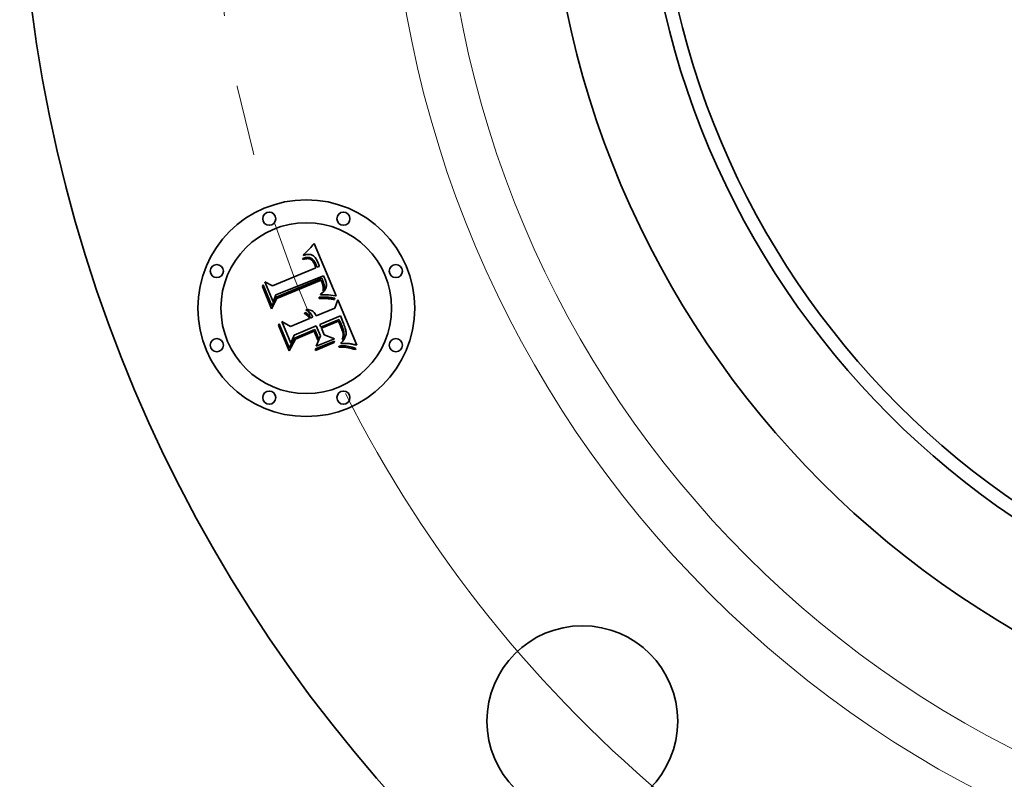
# Model space of a CAD drawing. Extents: x 0 to 10.8, y 0 to 8.3.
# Drawn here: x 1.4 to 2.8, y 4.1 to 5.1 of the extents above; entities that cross this region are included whole.
import ezdxf

# ---------------------------------------------------------------- set-up
doc = ezdxf.new("R2010")
doc.units = 0
doc.header["$MEASUREMENT"] = 0
doc.linetypes.add('DASHDOT', pattern=[18.5, 12, -3, 0.5, -3])
doc.layers.get('0').update_dxf_attribs({"lineweight": 13})

# ---------------------------------------------------------------- blocks, each defined once
blk = doc.blocks.new('BLOCK10')
at = {"color": 172, "lineweight": 13, "ltscale": 0.03937}
blk.add_arc((0, 0), 5.875, 206.72726, 302.12602, dxfattribs=at)
blk = doc.blocks.new('BLOCK11')
at = {"color": 7, "linetype": 'DASHDOT', "lineweight": 13, "ltscale": 0.03937}
blk.add_arc((0, 0), 5.875, 155.79121, 204.20879, dxfattribs=at)

msp = doc.modelspace()

# ---------------------------------------------------------------- linework, layer by layer
at = {"color": 7, "lineweight": 35, "ltscale": 5.38074e-05}
msp.add_line((1.8357, 4.8057), (1.8372, 4.8072), dxfattribs=at)
at = {"color": 7, "lineweight": 35, "ltscale": 5.53836e-05}
msp.add_line((1.8372, 4.8072), (1.8388, 4.8088), dxfattribs=at)
at = {"color": 7, "lineweight": 35, "ltscale": 5.69794e-05}
msp.add_line((1.8388, 4.8088), (1.8404, 4.8104), dxfattribs=at)
at = {"color": 7, "lineweight": 35, "ltscale": 5.86141e-05}
msp.add_line((1.8404, 4.8104), (1.842, 4.8121), dxfattribs=at)
at = {"color": 7, "lineweight": 35, "ltscale": 6.02441e-05}
msp.add_line((1.842, 4.8121), (1.8436, 4.8139), dxfattribs=at)
at = {"color": 7, "lineweight": 35, "ltscale": 6.1879e-05}
msp.add_line((1.8436, 4.8139), (1.8452, 4.8158), dxfattribs=at)
at = {"color": 7, "lineweight": 35, "ltscale": 6.35174e-05}
msp.add_line((1.8452, 4.8158), (1.8468, 4.8177), dxfattribs=at)
at = {"color": 7, "lineweight": 35, "ltscale": 0.001995}
msp.add_line((1.8468, 4.8177), (1.878, 4.7442), dxfattribs=at)
at = {"color": 7, "lineweight": 35, "ltscale": 3.80368e-05}
msp.add_line((1.8307, 4.7969), (1.8322, 4.7973), dxfattribs=at)
at = {"color": 7, "lineweight": 35, "ltscale": 4.33115e-05}
msp.add_line((1.8314, 4.7953), (1.8307, 4.7969), dxfattribs=at)
at = {"color": 7, "lineweight": 35, "ltscale": 5.85248e-05}
msp.add_line((1.8314, 4.8009), (1.8326, 4.8029), dxfattribs=at)
at = {"color": 7, "lineweight": 35, "ltscale": 4.05238e-05}
msp.add_line((1.833, 4.8014), (1.8314, 4.8009), dxfattribs=at)
at = {"color": 7, "lineweight": 35, "ltscale": 3.31234e-05}
msp.add_line((1.8326, 4.7957), (1.8314, 4.7953), dxfattribs=at)
at = {"color": 7, "lineweight": 35, "ltscale": 3.58692e-05}
msp.add_line((1.8322, 4.7973), (1.8336, 4.7977), dxfattribs=at)
at = {"color": 7, "lineweight": 35, "ltscale": 5.07206e-05}
msp.add_line((1.8326, 4.8029), (1.8342, 4.8043), dxfattribs=at)
at = {"color": 7, "lineweight": 35, "ltscale": 3.12237e-05}
msp.add_line((1.8339, 4.796), (1.8326, 4.7957), dxfattribs=at)
at = {"color": 7, "lineweight": 35, "ltscale": 3.8293e-05}
msp.add_line((1.8345, 4.8018), (1.833, 4.8014), dxfattribs=at)
at = {"color": 7, "lineweight": 35, "ltscale": 3.37644e-05}
msp.add_line((1.8336, 4.7977), (1.8349, 4.7979), dxfattribs=at)
at = {"color": 7, "lineweight": 35, "ltscale": 2.93922e-05}
msp.add_line((1.835, 4.7962), (1.8339, 4.796), dxfattribs=at)
at = {"color": 7, "lineweight": 35, "ltscale": 5.22604e-05}
msp.add_line((1.8342, 4.8043), (1.8357, 4.8057), dxfattribs=at)
at = {"color": 7, "lineweight": 35, "ltscale": 3.61385e-05}
msp.add_line((1.8359, 4.8021), (1.8345, 4.8018), dxfattribs=at)
at = {"color": 7, "lineweight": 35, "ltscale": 3.17636e-05}
msp.add_line((1.8349, 4.7979), (1.8362, 4.7981), dxfattribs=at)
at = {"color": 7, "lineweight": 35, "ltscale": 2.76483e-05}
msp.add_line((1.8361, 4.7964), (1.835, 4.7962), dxfattribs=at)
at = {"color": 7, "lineweight": 35, "ltscale": 3.41318e-05}
msp.add_line((1.8372, 4.8024), (1.8359, 4.8021), dxfattribs=at)
at = {"color": 7, "lineweight": 35, "ltscale": 2.60205e-05}
msp.add_line((1.8371, 4.7965), (1.8361, 4.7964), dxfattribs=at)
at = {"color": 7, "lineweight": 35, "ltscale": 2.98689e-05}
msp.add_line((1.8362, 4.7981), (1.8374, 4.7982), dxfattribs=at)
at = {"color": 7, "lineweight": 35, "ltscale": 4.75698e-05}
msp.add_line((1.839, 4.7964), (1.8371, 4.7965), dxfattribs=at)
at = {"color": 7, "lineweight": 35, "ltscale": 3.22479e-05}
msp.add_line((1.8385, 4.8025), (1.8372, 4.8024), dxfattribs=at)
at = {"color": 7, "lineweight": 35, "ltscale": 2.80891e-05}
msp.add_line((1.8374, 4.7982), (1.8385, 4.7982), dxfattribs=at)
at = {"color": 7, "lineweight": 35, "ltscale": 3.05281e-05}
msp.add_line((1.8397, 4.8025), (1.8385, 4.8025), dxfattribs=at)
at = {"color": 7, "lineweight": 35, "ltscale": 2.64672e-05}
msp.add_line((1.8385, 4.7982), (1.8395, 4.7981), dxfattribs=at)
at = {"color": 7, "lineweight": 35, "ltscale": 4.2731e-05}
msp.add_line((1.8407, 4.7961), (1.839, 4.7964), dxfattribs=at)
at = {"color": 7, "lineweight": 35, "ltscale": 2.50608e-05}
msp.add_line((1.8395, 4.7981), (1.8405, 4.7979), dxfattribs=at)
at = {"color": 7, "lineweight": 35, "ltscale": 2.90491e-05}
msp.add_line((1.8409, 4.8024), (1.8397, 4.8025), dxfattribs=at)
at = {"color": 7, "lineweight": 35, "ltscale": 2.38315e-05}
msp.add_line((1.8405, 4.7979), (1.8414, 4.7977), dxfattribs=at)
at = {"color": 7, "lineweight": 35, "ltscale": 4.01258e-05}
msp.add_line((1.8422, 4.7954), (1.8407, 4.7961), dxfattribs=at)
at = {"color": 7, "lineweight": 35, "ltscale": 2.77517e-05}
msp.add_line((1.842, 4.8022), (1.8409, 4.8024), dxfattribs=at)
at = {"color": 7, "lineweight": 35, "ltscale": 4.56343e-05}
msp.add_line((1.8414, 4.7977), (1.8431, 4.7969), dxfattribs=at)
at = {"color": 7, "lineweight": 35, "ltscale": 2.67629e-05}
msp.add_line((1.843, 4.8019), (1.842, 4.8022), dxfattribs=at)
at = {"color": 7, "lineweight": 35, "ltscale": 4.27672e-05}
msp.add_line((1.8435, 4.7944), (1.8422, 4.7954), dxfattribs=at)
at = {"color": 7, "lineweight": 35, "ltscale": 2.60556e-05}
msp.add_line((1.844, 4.8015), (1.843, 4.8019), dxfattribs=at)
at = {"color": 7, "lineweight": 35, "ltscale": 2.36087e-05}
msp.add_line((1.8431, 4.7969), (1.8439, 4.7964), dxfattribs=at)
at = {"color": 7, "lineweight": 35, "ltscale": 2.31337e-05}
msp.add_line((1.8442, 4.7937), (1.8435, 4.7944), dxfattribs=at)
at = {"color": 7, "lineweight": 35, "ltscale": 2.47155e-05}
msp.add_line((1.8439, 4.7964), (1.8446, 4.7958), dxfattribs=at)
at = {"color": 7, "lineweight": 35, "ltscale": 2.61426e-05}
msp.add_line((1.8449, 4.8011), (1.844, 4.8015), dxfattribs=at)
at = {"color": 7, "lineweight": 35, "ltscale": 2.45685e-05}
msp.add_line((1.8448, 4.793), (1.8442, 4.7937), dxfattribs=at)
at = {"color": 7, "lineweight": 35, "ltscale": 2.59834e-05}
msp.add_line((1.8446, 4.7958), (1.8454, 4.795), dxfattribs=at)
at = {"color": 7, "lineweight": 35, "ltscale": 2.61031e-05}
msp.add_line((1.8454, 4.7921), (1.8448, 4.793), dxfattribs=at)
at = {"color": 7, "lineweight": 35, "ltscale": 2.70365e-05}
msp.add_line((1.8458, 4.8005), (1.8449, 4.8011), dxfattribs=at)
at = {"color": 7, "lineweight": 35, "ltscale": 2.74743e-05}
msp.add_line((1.8454, 4.795), (1.8461, 4.7942), dxfattribs=at)
at = {"color": 7, "lineweight": 35, "ltscale": 2.77794e-05}
msp.add_line((1.846, 4.7912), (1.8454, 4.7921), dxfattribs=at)
at = {"color": 7, "lineweight": 35, "ltscale": 2.82281e-05}
msp.add_line((1.8467, 4.7997), (1.8458, 4.8005), dxfattribs=at)
at = {"color": 7, "lineweight": 35, "ltscale": 2.915e-05}
msp.add_line((1.8461, 4.7942), (1.8468, 4.7933), dxfattribs=at)
at = {"color": 7, "lineweight": 35, "ltscale": 2.96384e-05}
msp.add_line((1.8475, 4.7989), (1.8467, 4.7997), dxfattribs=at)
at = {"color": 7, "lineweight": 35, "ltscale": 3.09359e-05}
msp.add_line((1.8468, 4.7933), (1.8474, 4.7922), dxfattribs=at)
at = {"color": 7, "lineweight": 35, "ltscale": 3.28181e-05}
msp.add_line((1.8474, 4.7922), (1.8481, 4.7911), dxfattribs=at)
at = {"color": 7, "lineweight": 35, "ltscale": 3.12945e-05}
msp.add_line((1.8483, 4.7979), (1.8475, 4.7989), dxfattribs=at)
at = {"color": 7, "lineweight": 35, "ltscale": 3.31221e-05}
msp.add_line((1.8491, 4.7969), (1.8483, 4.7979), dxfattribs=at)
at = {"color": 7, "lineweight": 35, "ltscale": 3.51402e-05}
msp.add_line((1.8499, 4.7957), (1.8491, 4.7969), dxfattribs=at)
at = {"color": 7, "lineweight": 35, "ltscale": 3.72188e-05}
msp.add_line((1.8506, 4.7944), (1.8499, 4.7957), dxfattribs=at)
at = {"color": 7, "lineweight": 35, "ltscale": 3.9471e-05}
msp.add_line((1.8513, 4.793), (1.8506, 4.7944), dxfattribs=at)
at = {"color": 7, "lineweight": 35, "ltscale": 4.1773e-05}
msp.add_line((1.852, 4.7914), (1.8513, 4.793), dxfattribs=at)
at = {"color": 7, "lineweight": 35, "ltscale": 0.001657}
msp.add_line((1.7882, 4.758), (1.8494, 4.7834), dxfattribs=at)
at = {"color": 7, "lineweight": 35, "ltscale": 2.95525e-05}
msp.add_line((1.8466, 4.7901), (1.846, 4.7912), dxfattribs=at)
at = {"color": 7, "lineweight": 35, "ltscale": 3.14103e-05}
msp.add_line((1.8472, 4.789), (1.8466, 4.7901), dxfattribs=at)
at = {"color": 7, "lineweight": 35, "ltscale": 3.33166e-05}
msp.add_line((1.8477, 4.7878), (1.8472, 4.789), dxfattribs=at)
at = {"color": 7, "lineweight": 35, "ltscale": 0.000118258}
msp.add_line((1.8494, 4.7834), (1.8477, 4.7878), dxfattribs=at)
at = {"color": 7, "lineweight": 35, "ltscale": 3.48398e-05}
msp.add_line((1.8481, 4.7911), (1.8487, 4.7898), dxfattribs=at)
at = {"color": 7, "lineweight": 35, "ltscale": 3.68977e-05}
msp.add_line((1.8487, 4.7898), (1.8493, 4.7885), dxfattribs=at)
at = {"color": 7, "lineweight": 35, "ltscale": 9.9942e-05}
msp.add_line((1.8493, 4.7885), (1.8508, 4.7847), dxfattribs=at)
at = {"color": 7, "lineweight": 35, "ltscale": 8.36409e-05}
msp.add_line((1.8508, 4.7847), (1.8541, 4.7853), dxfattribs=at)
at = {"color": 7, "lineweight": 35, "ltscale": 3.09788e-05}
msp.add_line((1.8524, 4.7903), (1.852, 4.7914), dxfattribs=at)
at = {"color": 7, "lineweight": 35, "ltscale": 3.1669e-05}
msp.add_line((1.8529, 4.7891), (1.8524, 4.7903), dxfattribs=at)
at = {"color": 7, "lineweight": 35, "ltscale": 3.23786e-05}
msp.add_line((1.8533, 4.7879), (1.8529, 4.7891), dxfattribs=at)
at = {"color": 7, "lineweight": 35, "ltscale": 3.31042e-05}
msp.add_line((1.8537, 4.7866), (1.8533, 4.7879), dxfattribs=at)
at = {"color": 7, "lineweight": 35, "ltscale": 3.38253e-05}
msp.add_line((1.8541, 4.7853), (1.8537, 4.7866), dxfattribs=at)
at = {"color": 7, "lineweight": 35, "ltscale": 0.001806}
msp.add_line((1.8598, 4.7725), (1.7928, 4.7456), dxfattribs=at)
at = {"color": 7, "lineweight": 35, "ltscale": 0.001736}
msp.add_line((1.7934, 4.7422), (1.8575, 4.7688), dxfattribs=at)
at = {"color": 7, "lineweight": 35, "ltscale": 0.001675}
msp.add_line((1.8566, 4.7662), (1.7946, 4.7406), dxfattribs=at)
at = {"color": 7, "lineweight": 35, "ltscale": 2.45877e-05}
msp.add_line((1.857, 4.7653), (1.8566, 4.7662), dxfattribs=at)
at = {"color": 7, "lineweight": 35, "ltscale": 2.39224e-05}
msp.add_line((1.8574, 4.7644), (1.857, 4.7653), dxfattribs=at)
at = {"color": 7, "lineweight": 35, "ltscale": 2.32888e-05}
msp.add_line((1.8578, 4.7636), (1.8574, 4.7644), dxfattribs=at)
at = {"color": 7, "lineweight": 35, "ltscale": 8.99646e-05}
msp.add_line((1.8575, 4.7688), (1.859, 4.7655), dxfattribs=at)
at = {"color": 7, "lineweight": 35, "ltscale": 3.13703e-05}
msp.add_line((1.859, 4.7655), (1.8594, 4.7643), dxfattribs=at)
at = {"color": 7, "lineweight": 35, "ltscale": 3.00792e-05}
msp.add_line((1.8604, 4.7714), (1.8598, 4.7725), dxfattribs=at)
at = {"color": 7, "lineweight": 35, "ltscale": 3.00414e-05}
msp.add_line((1.8609, 4.7703), (1.8604, 4.7714), dxfattribs=at)
at = {"color": 7, "lineweight": 35, "ltscale": 3.0012e-05}
msp.add_line((1.8614, 4.7692), (1.8609, 4.7703), dxfattribs=at)
at = {"color": 7, "lineweight": 35, "ltscale": 2.9994e-05}
msp.add_line((1.8619, 4.7681), (1.8614, 4.7692), dxfattribs=at)
at = {"color": 7, "lineweight": 35, "ltscale": 2.99844e-05}
msp.add_line((1.8623, 4.767), (1.8619, 4.7681), dxfattribs=at)
at = {"color": 7, "lineweight": 35, "ltscale": 3.56963e-05}
msp.add_line((1.8629, 4.7657), (1.8623, 4.767), dxfattribs=at)
at = {"color": 7, "lineweight": 35, "ltscale": 3.38902e-05}
msp.add_line((1.8633, 4.7644), (1.8629, 4.7657), dxfattribs=at)
at = {"color": 7, "lineweight": 35, "ltscale": 3.21543e-05}
msp.add_line((1.8637, 4.7632), (1.8633, 4.7644), dxfattribs=at)
at = {"color": 7, "lineweight": 35, "ltscale": 5.90871e-05}
msp.add_line((1.7741, 4.7575), (1.7752, 4.7596), dxfattribs=at)
at = {"color": 7, "lineweight": 35, "ltscale": 0.000851122}
msp.add_line((1.7871, 4.726), (1.7741, 4.7575), dxfattribs=at)
at = {"color": 7, "lineweight": 35, "ltscale": 0.000797832}
msp.add_line((1.7752, 4.7596), (1.7874, 4.7301), dxfattribs=at)
at = {"color": 7, "lineweight": 35, "ltscale": 0.000761173}
msp.add_line((1.7891, 4.7355), (1.7774, 4.7637), dxfattribs=at)
at = {"color": 7, "lineweight": 35, "ltscale": 0.000303889}
msp.add_line((1.7774, 4.7637), (1.7882, 4.758), dxfattribs=at)
at = {"color": 7, "lineweight": 35, "ltscale": 3.3874e-05}
msp.add_line((1.8583, 4.7623), (1.8578, 4.7636), dxfattribs=at)
at = {"color": 7, "lineweight": 35, "ltscale": 3.3128e-05}
msp.add_line((1.8587, 4.761), (1.8583, 4.7623), dxfattribs=at)
at = {"color": 7, "lineweight": 35, "ltscale": 3.23992e-05}
msp.add_line((1.859, 4.7598), (1.8587, 4.761), dxfattribs=at)
at = {"color": 7, "lineweight": 35, "ltscale": 3.18137e-05}
msp.add_line((1.8593, 4.7586), (1.859, 4.7598), dxfattribs=at)
at = {"color": 7, "lineweight": 35, "ltscale": 3.13346e-05}
msp.add_line((1.8595, 4.7573), (1.8593, 4.7586), dxfattribs=at)
at = {"color": 7, "lineweight": 35, "ltscale": 3.05041e-05}
msp.add_line((1.8593, 4.7512), (1.8595, 4.7524), dxfattribs=at)
at = {"color": 7, "lineweight": 35, "ltscale": 1.66849e-05}
msp.add_line((1.8597, 4.7517), (1.8593, 4.7512), dxfattribs=at)
at = {"color": 7, "lineweight": 35, "ltscale": 2.95078e-05}
msp.add_line((1.8594, 4.7643), (1.8598, 4.7632), dxfattribs=at)
at = {"color": 7, "lineweight": 35, "ltscale": 3.09279e-05}
msp.add_line((1.8596, 4.7561), (1.8595, 4.7573), dxfattribs=at)
at = {"color": 7, "lineweight": 35, "ltscale": 3.04497e-05}
msp.add_line((1.8595, 4.7524), (1.8596, 4.7536), dxfattribs=at)
at = {"color": 7, "lineweight": 35, "ltscale": 3.06669e-05}
msp.add_line((1.8596, 4.7549), (1.8596, 4.7561), dxfattribs=at)
at = {"color": 7, "lineweight": 35, "ltscale": 3.04904e-05}
msp.add_line((1.8596, 4.7536), (1.8596, 4.7549), dxfattribs=at)
at = {"color": 7, "lineweight": 35, "ltscale": 3.16208e-05}
msp.add_line((1.8605, 4.7528), (1.8597, 4.7517), dxfattribs=at)
at = {"color": 7, "lineweight": 35, "ltscale": 2.76341e-05}
msp.add_line((1.8598, 4.7632), (1.8602, 4.7622), dxfattribs=at)
at = {"color": 7, "lineweight": 35, "ltscale": 2.57727e-05}
msp.add_line((1.8602, 4.7622), (1.8605, 4.7612), dxfattribs=at)
at = {"color": 7, "lineweight": 35, "ltscale": 3.05284e-05}
msp.add_line((1.8604, 4.7505), (1.8612, 4.7514), dxfattribs=at)
at = {"color": 7, "lineweight": 35, "ltscale": 2.39755e-05}
msp.add_line((1.8605, 4.7612), (1.8608, 4.7603), dxfattribs=at)
at = {"color": 7, "lineweight": 35, "ltscale": 2.98312e-05}
msp.add_line((1.861, 4.7538), (1.8605, 4.7528), dxfattribs=at)
at = {"color": 7, "lineweight": 35, "ltscale": 4.24943e-05}
msp.add_line((1.8608, 4.7603), (1.8612, 4.7586), dxfattribs=at)
at = {"color": 7, "lineweight": 35, "ltscale": 2.87448e-05}
msp.add_line((1.8613, 4.7549), (1.861, 4.7538), dxfattribs=at)
at = {"color": 7, "lineweight": 35, "ltscale": 3.54875e-05}
msp.add_line((1.8612, 4.7586), (1.8615, 4.7572), dxfattribs=at)
at = {"color": 7, "lineweight": 35, "ltscale": 2.88668e-05}
msp.add_line((1.8612, 4.7514), (1.8619, 4.7523), dxfattribs=at)
at = {"color": 7, "lineweight": 35, "ltscale": 2.84412e-05}
msp.add_line((1.8615, 4.7561), (1.8613, 4.7549), dxfattribs=at)
at = {"color": 7, "lineweight": 35, "ltscale": 2.95618e-05}
msp.add_line((1.8615, 4.7572), (1.8615, 4.7561), dxfattribs=at)
at = {"color": 7, "lineweight": 35, "ltscale": 2.72804e-05}
msp.add_line((1.8619, 4.7523), (1.8626, 4.7532), dxfattribs=at)
at = {"color": 7, "lineweight": 35, "ltscale": 2.58737e-05}
msp.add_line((1.8626, 4.7532), (1.8631, 4.7541), dxfattribs=at)
at = {"color": 7, "lineweight": 35, "ltscale": 2.45911e-05}
msp.add_line((1.8631, 4.7541), (1.8635, 4.755), dxfattribs=at)
at = {"color": 7, "lineweight": 35, "ltscale": 2.35313e-05}
msp.add_line((1.8635, 4.755), (1.8638, 4.7559), dxfattribs=at)
at = {"color": 7, "lineweight": 35, "ltscale": 3.04868e-05}
msp.add_line((1.8639, 4.762), (1.8637, 4.7632), dxfattribs=at)
at = {"color": 7, "lineweight": 35, "ltscale": 2.3363e-05}
msp.add_line((1.8638, 4.7559), (1.864, 4.7568), dxfattribs=at)
at = {"color": 7, "lineweight": 35, "ltscale": 2.89453e-05}
msp.add_line((1.8641, 4.7609), (1.8639, 4.762), dxfattribs=at)
at = {"color": 7, "lineweight": 35, "ltscale": 2.41138e-05}
msp.add_line((1.864, 4.7568), (1.8642, 4.7577), dxfattribs=at)
at = {"color": 7, "lineweight": 35, "ltscale": 2.74956e-05}
msp.add_line((1.8642, 4.7598), (1.8641, 4.7609), dxfattribs=at)
at = {"color": 7, "lineweight": 35, "ltscale": 2.62053e-05}
msp.add_line((1.8642, 4.7587), (1.8642, 4.7598), dxfattribs=at)
at = {"color": 7, "lineweight": 35, "ltscale": 2.50626e-05}
msp.add_line((1.8642, 4.7577), (1.8642, 4.7587), dxfattribs=at)
at = {"color": 7, "lineweight": 35, "ltscale": 0.000410112}
msp.add_line((1.7946, 4.7406), (1.7871, 4.726), dxfattribs=at)
at = {"color": 7, "lineweight": 35, "ltscale": 0.000338768}
msp.add_line((1.7874, 4.7301), (1.7934, 4.7422), dxfattribs=at)
at = {"color": 7, "lineweight": 35, "ltscale": 0.000267561}
msp.add_line((1.7928, 4.7456), (1.7891, 4.7355), dxfattribs=at)
at = {"color": 7, "lineweight": 35, "ltscale": 8.70186e-05}
msp.add_line((1.8539, 4.7421), (1.8574, 4.7422), dxfattribs=at)
at = {"color": 7, "lineweight": 35, "ltscale": 4.58326e-05}
msp.add_line((1.8541, 4.7402), (1.8539, 4.7421), dxfattribs=at)
at = {"color": 7, "lineweight": 35, "ltscale": 7.06648e-05}
msp.add_line((1.8569, 4.7403), (1.8541, 4.7402), dxfattribs=at)
at = {"color": 7, "lineweight": 35, "ltscale": 3.533e-05}
msp.add_line((1.8556, 4.7454), (1.8562, 4.7468), dxfattribs=at)
at = {"color": 7, "lineweight": 35, "ltscale": 3.30412e-05}
msp.add_line((1.857, 4.7456), (1.8556, 4.7454), dxfattribs=at)
at = {"color": 7, "lineweight": 35, "ltscale": 3.81508e-05}
msp.add_line((1.8562, 4.7468), (1.8574, 4.7477), dxfattribs=at)
at = {"color": 7, "lineweight": 35, "ltscale": 6.69886e-05}
msp.add_line((1.8596, 4.7403), (1.8569, 4.7403), dxfattribs=at)
at = {"color": 7, "lineweight": 35, "ltscale": 3.20531e-05}
msp.add_line((1.8582, 4.7456), (1.857, 4.7456), dxfattribs=at)
at = {"color": 7, "lineweight": 35, "ltscale": 3.61699e-05}
msp.add_line((1.8574, 4.7477), (1.8585, 4.7486), dxfattribs=at)
at = {"color": 7, "lineweight": 35, "ltscale": 6.72488e-05}
msp.add_line((1.8574, 4.7422), (1.8601, 4.7423), dxfattribs=at)
at = {"color": 7, "lineweight": 35, "ltscale": 3.11094e-05}
msp.add_line((1.8595, 4.7457), (1.8582, 4.7456), dxfattribs=at)
at = {"color": 7, "lineweight": 35, "ltscale": 3.42129e-05}
msp.add_line((1.8585, 4.7486), (1.8595, 4.7495), dxfattribs=at)
at = {"color": 7, "lineweight": 35, "ltscale": 3.23429e-05}
msp.add_line((1.8595, 4.7495), (1.8604, 4.7505), dxfattribs=at)
at = {"color": 7, "lineweight": 35, "ltscale": 3.01666e-05}
msp.add_line((1.8607, 4.7457), (1.8595, 4.7457), dxfattribs=at)
at = {"color": 7, "lineweight": 35, "ltscale": 6.33257e-05}
msp.add_line((1.8621, 4.7403), (1.8596, 4.7403), dxfattribs=at)
at = {"color": 7, "lineweight": 35, "ltscale": 6.32961e-05}
msp.add_line((1.8601, 4.7423), (1.8626, 4.7423), dxfattribs=at)
at = {"color": 7, "lineweight": 35, "ltscale": 2.92329e-05}
msp.add_line((1.8619, 4.7458), (1.8607, 4.7457), dxfattribs=at)
at = {"color": 7, "lineweight": 35, "ltscale": 2.83093e-05}
msp.add_line((1.863, 4.7458), (1.8619, 4.7458), dxfattribs=at)
at = {"color": 7, "lineweight": 35, "ltscale": 5.96863e-05}
msp.add_line((1.8645, 4.7403), (1.8621, 4.7403), dxfattribs=at)
at = {"color": 7, "lineweight": 35, "ltscale": 5.93596e-05}
msp.add_line((1.8626, 4.7423), (1.865, 4.7422), dxfattribs=at)
at = {"color": 7, "lineweight": 35, "ltscale": 2.73755e-05}
msp.add_line((1.8641, 4.7457), (1.863, 4.7458), dxfattribs=at)
at = {"color": 7, "lineweight": 35, "ltscale": 2.6485e-05}
msp.add_line((1.8651, 4.7457), (1.8641, 4.7457), dxfattribs=at)
at = {"color": 7, "lineweight": 35, "ltscale": 5.60909e-05}
msp.add_line((1.8667, 4.7401), (1.8645, 4.7403), dxfattribs=at)
at = {"color": 7, "lineweight": 35, "ltscale": 5.54838e-05}
msp.add_line((1.865, 4.7422), (1.8672, 4.7421), dxfattribs=at)
at = {"color": 7, "lineweight": 35, "ltscale": 2.55987e-05}
msp.add_line((1.8662, 4.7456), (1.8651, 4.7457), dxfattribs=at)
at = {"color": 7, "lineweight": 35, "ltscale": 2.47478e-05}
msp.add_line((1.8672, 4.7455), (1.8662, 4.7456), dxfattribs=at)
at = {"color": 7, "lineweight": 35, "ltscale": 5.25231e-05}
msp.add_line((1.8688, 4.74), (1.8667, 4.7401), dxfattribs=at)
at = {"color": 7, "lineweight": 35, "ltscale": 0.0002461}
msp.add_line((1.8769, 4.7443), (1.8672, 4.7455), dxfattribs=at)
at = {"color": 7, "lineweight": 35, "ltscale": 5.16365e-05}
msp.add_line((1.8672, 4.7421), (1.8693, 4.7419), dxfattribs=at)
at = {"color": 7, "lineweight": 35, "ltscale": 4.9023e-05}
msp.add_line((1.8708, 4.7397), (1.8688, 4.74), dxfattribs=at)
at = {"color": 7, "lineweight": 35, "ltscale": 4.78711e-05}
msp.add_line((1.8693, 4.7419), (1.8712, 4.7417), dxfattribs=at)
at = {"color": 7, "lineweight": 35, "ltscale": 4.5538e-05}
msp.add_line((1.8726, 4.7395), (1.8708, 4.7397), dxfattribs=at)
at = {"color": 7, "lineweight": 35, "ltscale": 4.41936e-05}
msp.add_line((1.8712, 4.7417), (1.8729, 4.7414), dxfattribs=at)
at = {"color": 7, "lineweight": 35, "ltscale": 4.21557e-05}
msp.add_line((1.8742, 4.7391), (1.8726, 4.7395), dxfattribs=at)
at = {"color": 7, "lineweight": 35, "ltscale": 4.05954e-05}
msp.add_line((1.8729, 4.7414), (1.8745, 4.7411), dxfattribs=at)
at = {"color": 7, "lineweight": 35, "ltscale": 3.88635e-05}
msp.add_line((1.8757, 4.7388), (1.8742, 4.7391), dxfattribs=at)
at = {"color": 7, "lineweight": 35, "ltscale": 3.71073e-05}
msp.add_line((1.8745, 4.7411), (1.8759, 4.7407), dxfattribs=at)
at = {"color": 7, "lineweight": 35, "ltscale": 4.77063e-05}
msp.add_line((1.8759, 4.7407), (1.8757, 4.7388), dxfattribs=at)
at = {"color": 7, "lineweight": 35, "ltscale": 0.000311026}
msp.add_line((1.8758, 4.727), (1.8803, 4.7386), dxfattribs=at)
at = {"color": 7, "lineweight": 35, "ltscale": 2.68338e-05}
msp.add_line((1.878, 4.7442), (1.8769, 4.7443), dxfattribs=at)
at = {"color": 7, "lineweight": 35, "ltscale": 0.001729}
msp.add_line((1.8803, 4.7386), (1.9068, 4.6747), dxfattribs=at)
at = {"color": 7, "lineweight": 35, "ltscale": 2.90974e-05}
msp.add_line((1.8353, 4.724), (1.8361, 4.7248), dxfattribs=at)
at = {"color": 7, "lineweight": 35, "ltscale": 3.3312e-05}
msp.add_line((1.8365, 4.7235), (1.8353, 4.724), dxfattribs=at)
at = {"color": 7, "lineweight": 35, "ltscale": 4.46282e-05}
msp.add_line((1.8361, 4.7248), (1.8379, 4.7248), dxfattribs=at)
at = {"color": 7, "lineweight": 35, "ltscale": 3.21726e-05}
msp.add_line((1.8377, 4.7229), (1.8365, 4.7235), dxfattribs=at)
at = {"color": 7, "lineweight": 35, "ltscale": 3.11862e-05}
msp.add_line((1.8388, 4.7223), (1.8377, 4.7229), dxfattribs=at)
at = {"color": 7, "lineweight": 35, "ltscale": 4.25875e-05}
msp.add_line((1.8379, 4.7248), (1.8396, 4.7246), dxfattribs=at)
at = {"color": 7, "lineweight": 35, "ltscale": 4.11919e-05}
msp.add_line((1.8396, 4.7246), (1.8412, 4.7242), dxfattribs=at)
at = {"color": 7, "lineweight": 35, "ltscale": 4.0433e-05}
msp.add_line((1.8412, 4.7242), (1.8427, 4.7237), dxfattribs=at)
at = {"color": 7, "lineweight": 35, "ltscale": 4.03572e-05}
msp.add_line((1.8427, 4.7237), (1.8441, 4.7229), dxfattribs=at)
at = {"color": 7, "lineweight": 35, "ltscale": 4.0964e-05}
msp.add_line((1.8441, 4.7229), (1.8454, 4.722), dxfattribs=at)
at = {"color": 7, "lineweight": 35, "ltscale": 0.000702893}
msp.add_line((1.8499, 4.7162), (1.8758, 4.727), dxfattribs=at)
at = {"color": 7, "lineweight": 35, "ltscale": 0.000716221}
msp.add_line((1.8137, 4.7012), (1.8401, 4.7122), dxfattribs=at)
at = {"color": 7, "lineweight": 35, "ltscale": 4.71653e-05}
msp.add_line((1.8331, 4.719), (1.8339, 4.7207), dxfattribs=at)
at = {"color": 7, "lineweight": 35, "ltscale": 2.69009e-05}
msp.add_line((1.8341, 4.7186), (1.8331, 4.719), dxfattribs=at)
at = {"color": 7, "lineweight": 35, "ltscale": 2.84379e-05}
msp.add_line((1.8339, 4.7207), (1.835, 4.7203), dxfattribs=at)
at = {"color": 7, "lineweight": 35, "ltscale": 2.60794e-05}
msp.add_line((1.835, 4.7181), (1.8341, 4.7186), dxfattribs=at)
at = {"color": 7, "lineweight": 35, "ltscale": 2.79187e-05}
msp.add_line((1.835, 4.7203), (1.836, 4.7198), dxfattribs=at)
at = {"color": 7, "lineweight": 35, "ltscale": 2.5432e-05}
msp.add_line((1.8359, 4.7175), (1.835, 4.7181), dxfattribs=at)
at = {"color": 7, "lineweight": 35, "ltscale": 2.49477e-05}
msp.add_line((1.8367, 4.7169), (1.8359, 4.7175), dxfattribs=at)
at = {"color": 7, "lineweight": 35, "ltscale": 2.75803e-05}
msp.add_line((1.836, 4.7198), (1.8369, 4.7192), dxfattribs=at)
at = {"color": 7, "lineweight": 35, "ltscale": 2.4569e-05}
msp.add_line((1.8374, 4.7163), (1.8367, 4.7169), dxfattribs=at)
at = {"color": 7, "lineweight": 35, "ltscale": 2.75149e-05}
msp.add_line((1.8369, 4.7192), (1.8378, 4.7185), dxfattribs=at)
at = {"color": 7, "lineweight": 35, "ltscale": 2.43975e-05}
msp.add_line((1.8381, 4.7156), (1.8374, 4.7163), dxfattribs=at)
at = {"color": 7, "lineweight": 35, "ltscale": 2.76223e-05}
msp.add_line((1.8378, 4.7185), (1.8386, 4.7178), dxfattribs=at)
at = {"color": 7, "lineweight": 35, "ltscale": 2.44033e-05}
msp.add_line((1.8387, 4.7148), (1.8381, 4.7156), dxfattribs=at)
at = {"color": 7, "lineweight": 35, "ltscale": 2.79668e-05}
msp.add_line((1.8386, 4.7178), (1.8394, 4.717), dxfattribs=at)
at = {"color": 7, "lineweight": 35, "ltscale": 2.4549e-05}
msp.add_line((1.8392, 4.714), (1.8387, 4.7148), dxfattribs=at)
at = {"color": 7, "lineweight": 35, "ltscale": 3.03967e-05}
msp.add_line((1.8398, 4.7216), (1.8388, 4.7223), dxfattribs=at)
at = {"color": 7, "lineweight": 35, "ltscale": 2.48616e-05}
msp.add_line((1.8397, 4.7131), (1.8392, 4.714), dxfattribs=at)
at = {"color": 7, "lineweight": 35, "ltscale": 2.85498e-05}
msp.add_line((1.8394, 4.717), (1.8401, 4.7161), dxfattribs=at)
at = {"color": 7, "lineweight": 35, "ltscale": 2.53587e-05}
msp.add_line((1.8401, 4.7122), (1.8397, 4.7131), dxfattribs=at)
at = {"color": 7, "lineweight": 35, "ltscale": 2.98408e-05}
msp.add_line((1.8407, 4.7208), (1.8398, 4.7216), dxfattribs=at)
at = {"color": 7, "lineweight": 35, "ltscale": 2.93136e-05}
msp.add_line((1.8401, 4.7161), (1.8407, 4.7151), dxfattribs=at)
at = {"color": 7, "lineweight": 35, "ltscale": 2.95283e-05}
msp.add_line((1.8415, 4.72), (1.8407, 4.7208), dxfattribs=at)
at = {"color": 7, "lineweight": 35, "ltscale": 3.02464e-05}
msp.add_line((1.8407, 4.7151), (1.8413, 4.714), dxfattribs=at)
at = {"color": 7, "lineweight": 35, "ltscale": 3.1364e-05}
msp.add_line((1.8413, 4.714), (1.8418, 4.7129), dxfattribs=at)
at = {"color": 7, "lineweight": 35, "ltscale": 2.94272e-05}
msp.add_line((1.8423, 4.7191), (1.8415, 4.72), dxfattribs=at)
at = {"color": 7, "lineweight": 35, "ltscale": 7.8284e-05}
msp.add_line((1.8418, 4.7129), (1.8447, 4.7141), dxfattribs=at)
at = {"color": 7, "lineweight": 35, "ltscale": 2.95824e-05}
msp.add_line((1.8429, 4.7181), (1.8423, 4.7191), dxfattribs=at)
at = {"color": 7, "lineweight": 35, "ltscale": 2.99694e-05}
msp.add_line((1.8435, 4.7171), (1.8429, 4.7181), dxfattribs=at)
at = {"color": 7, "lineweight": 35, "ltscale": 3.061e-05}
msp.add_line((1.8441, 4.716), (1.8435, 4.7171), dxfattribs=at)
at = {"color": 7, "lineweight": 35, "ltscale": 2.5207e-05}
msp.add_line((1.8444, 4.715), (1.8441, 4.716), dxfattribs=at)
at = {"color": 7, "lineweight": 35, "ltscale": 2.48766e-05}
msp.add_line((1.8447, 4.7141), (1.8444, 4.715), dxfattribs=at)
at = {"color": 7, "lineweight": 35, "ltscale": 4.22807e-05}
msp.add_line((1.8454, 4.722), (1.8467, 4.7208), dxfattribs=at)
at = {"color": 7, "lineweight": 35, "ltscale": 4.42083e-05}
msp.add_line((1.8467, 4.7208), (1.8478, 4.7195), dxfattribs=at)
at = {"color": 7, "lineweight": 35, "ltscale": 4.66175e-05}
msp.add_line((1.8478, 4.7195), (1.8489, 4.7179), dxfattribs=at)
at = {"color": 7, "lineweight": 35, "ltscale": 4.95385e-05}
msp.add_line((1.8489, 4.7179), (1.8499, 4.7162), dxfattribs=at)
at = {"color": 7, "lineweight": 35, "ltscale": 0.000779514}
msp.add_line((1.8838, 4.7158), (1.855, 4.7039), dxfattribs=at)
at = {"color": 7, "lineweight": 35, "ltscale": 0.000687902}
msp.add_line((1.8565, 4.7002), (1.8819, 4.7107), dxfattribs=at)
at = {"color": 7, "lineweight": 35, "ltscale": 4.83296e-05}
msp.add_line((1.8819, 4.7107), (1.8827, 4.7089), dxfattribs=at)
at = {"color": 7, "lineweight": 35, "ltscale": 6.16518e-05}
msp.add_line((1.8847, 4.7135), (1.8838, 4.7158), dxfattribs=at)
at = {"color": 7, "lineweight": 35, "ltscale": 0.000161566}
msp.add_line((1.8871, 4.7075), (1.8847, 4.7135), dxfattribs=at)
at = {"color": 7, "lineweight": 35, "ltscale": 6.12811e-05}
msp.add_line((1.7968, 4.7027), (1.7978, 4.7049), dxfattribs=at)
at = {"color": 7, "lineweight": 35, "ltscale": 0.000964402}
msp.add_line((1.8115, 4.667), (1.7968, 4.7027), dxfattribs=at)
at = {"color": 7, "lineweight": 35, "ltscale": 0.000912752}
msp.add_line((1.7978, 4.7049), (1.8118, 4.6712), dxfattribs=at)
at = {"color": 7, "lineweight": 35, "ltscale": 0.000817813}
msp.add_line((1.814, 4.6777), (1.8015, 4.708), dxfattribs=at)
at = {"color": 7, "lineweight": 35, "ltscale": 0.00034725}
msp.add_line((1.8015, 4.708), (1.8137, 4.7012), dxfattribs=at)
at = {"color": 7, "lineweight": 35, "ltscale": 0.00083948}
msp.add_line((1.8498, 4.7018), (1.8188, 4.6889), dxfattribs=at)
at = {"color": 7, "lineweight": 35, "ltscale": 0.000777851}
msp.add_line((1.8191, 4.6847), (1.8478, 4.6966), dxfattribs=at)
at = {"color": 7, "lineweight": 35, "ltscale": 0.00033478}
msp.add_line((1.8478, 4.6966), (1.853, 4.6842), dxfattribs=at)
at = {"color": 7, "lineweight": 35, "ltscale": 0.000381418}
msp.add_line((1.8556, 4.6877), (1.8498, 4.7018), dxfattribs=at)
at = {"color": 7, "lineweight": 35, "ltscale": 0.000101614}
msp.add_line((1.855, 4.7039), (1.8565, 4.7002), dxfattribs=at)
at = {"color": 7, "lineweight": 35, "ltscale": 0.000642927}
msp.add_line((1.8809, 4.7085), (1.8572, 4.6986), dxfattribs=at)
at = {"color": 7, "lineweight": 35, "ltscale": 0.000251507}
msp.add_line((1.8572, 4.6986), (1.861, 4.6893), dxfattribs=at)
at = {"color": 7, "lineweight": 35, "ltscale": 4.13648e-05}
msp.add_line((1.8817, 4.707), (1.8809, 4.7085), dxfattribs=at)
at = {"color": 7, "lineweight": 35, "ltscale": 3.85082e-05}
msp.add_line((1.8823, 4.7056), (1.8817, 4.707), dxfattribs=at)
at = {"color": 7, "lineweight": 35, "ltscale": 3.56812e-05}
msp.add_line((1.8829, 4.7043), (1.8823, 4.7056), dxfattribs=at)
at = {"color": 7, "lineweight": 35, "ltscale": 4.18719e-05}
msp.add_line((1.8827, 4.7089), (1.8834, 4.7074), dxfattribs=at)
at = {"color": 7, "lineweight": 35, "ltscale": 3.28624e-05}
msp.add_line((1.8835, 4.7031), (1.8829, 4.7043), dxfattribs=at)
at = {"color": 7, "lineweight": 35, "ltscale": 4.29188e-05}
msp.add_line((1.8834, 4.7074), (1.8842, 4.7058), dxfattribs=at)
at = {"color": 7, "lineweight": 35, "ltscale": 3.00544e-05}
msp.add_line((1.884, 4.702), (1.8835, 4.7031), dxfattribs=at)
at = {"color": 7, "lineweight": 35, "ltscale": 3.89236e-05}
msp.add_line((1.8845, 4.7006), (1.884, 4.702), dxfattribs=at)
at = {"color": 7, "lineweight": 35, "ltscale": 4.39926e-05}
msp.add_line((1.8842, 4.7058), (1.8849, 4.7042), dxfattribs=at)
at = {"color": 7, "lineweight": 35, "ltscale": 3.68761e-05}
msp.add_line((1.8851, 4.6992), (1.8845, 4.7006), dxfattribs=at)
at = {"color": 7, "lineweight": 35, "ltscale": 4.50479e-05}
msp.add_line((1.8849, 4.7042), (1.8856, 4.7026), dxfattribs=at)
at = {"color": 7, "lineweight": 35, "ltscale": 3.47914e-05}
msp.add_line((1.8856, 4.6979), (1.8851, 4.6992), dxfattribs=at)
at = {"color": 7, "lineweight": 35, "ltscale": 4.61069e-05}
msp.add_line((1.8856, 4.7026), (1.8863, 4.7009), dxfattribs=at)
at = {"color": 7, "lineweight": 35, "ltscale": 3.27433e-05}
msp.add_line((1.886, 4.6966), (1.8856, 4.6979), dxfattribs=at)
at = {"color": 7, "lineweight": 35, "ltscale": 3.07064e-05}
msp.add_line((1.8864, 4.6955), (1.886, 4.6966), dxfattribs=at)
at = {"color": 7, "lineweight": 35, "ltscale": 6.54181e-05}
msp.add_line((1.8863, 4.7009), (1.8872, 4.6984), dxfattribs=at)
at = {"color": 7, "lineweight": 35, "ltscale": 2.86879e-05}
msp.add_line((1.8867, 4.6944), (1.8864, 4.6955), dxfattribs=at)
at = {"color": 7, "lineweight": 35, "ltscale": 9.49533e-05}
msp.add_line((1.8886, 4.7041), (1.8871, 4.7075), dxfattribs=at)
at = {"color": 7, "lineweight": 35, "ltscale": 6.05442e-05}
msp.add_line((1.8872, 4.6984), (1.888, 4.6961), dxfattribs=at)
at = {"color": 7, "lineweight": 35, "ltscale": 5.59312e-05}
msp.add_line((1.888, 4.6961), (1.8885, 4.694), dxfattribs=at)
at = {"color": 7, "lineweight": 35, "ltscale": 4.95066e-05}
msp.add_line((1.8893, 4.7022), (1.8886, 4.7041), dxfattribs=at)
at = {"color": 7, "lineweight": 35, "ltscale": 4.65887e-05}
msp.add_line((1.89, 4.7005), (1.8893, 4.7022), dxfattribs=at)
at = {"color": 7, "lineweight": 35, "ltscale": 4.37154e-05}
msp.add_line((1.8905, 4.6988), (1.89, 4.7005), dxfattribs=at)
at = {"color": 7, "lineweight": 35, "ltscale": 4.09219e-05}
msp.add_line((1.8909, 4.6972), (1.8905, 4.6988), dxfattribs=at)
at = {"color": 7, "lineweight": 35, "ltscale": 3.81701e-05}
msp.add_line((1.8913, 4.6958), (1.8909, 4.6972), dxfattribs=at)
at = {"color": 7, "lineweight": 35, "ltscale": 3.55322e-05}
msp.add_line((1.8916, 4.6944), (1.8913, 4.6958), dxfattribs=at)
at = {"color": 7, "lineweight": 35, "ltscale": 0.000466689}
msp.add_line((1.8205, 4.6834), (1.8115, 4.667), dxfattribs=at)
at = {"color": 7, "lineweight": 35, "ltscale": 0.000383686}
msp.add_line((1.8118, 4.6712), (1.8191, 4.6847), dxfattribs=at)
at = {"color": 7, "lineweight": 35, "ltscale": 0.000303866}
msp.add_line((1.8188, 4.6889), (1.814, 4.6777), dxfattribs=at)
at = {"color": 7, "lineweight": 35, "ltscale": 0.000712872}
msp.add_line((1.8468, 4.6943), (1.8205, 4.6834), dxfattribs=at)
at = {"color": 7, "lineweight": 35, "ltscale": 0.000341456}
msp.add_line((1.852, 4.6817), (1.8468, 4.6943), dxfattribs=at)
at = {"color": 7, "lineweight": 35, "ltscale": 0.00039339}
msp.add_line((1.8497, 4.6731), (1.8556, 4.6877), dxfattribs=at)
at = {"color": 7, "lineweight": 35, "ltscale": 0.000697904}
msp.add_line((1.8755, 4.6838), (1.8497, 4.6731), dxfattribs=at)
at = {"color": 7, "lineweight": 35, "ltscale": 6.59977e-05}
msp.add_line((1.853, 4.6842), (1.852, 4.6817), dxfattribs=at)
at = {"color": 7, "lineweight": 35, "ltscale": 0.000387631}
msp.add_line((1.861, 4.6893), (1.8755, 4.6838), dxfattribs=at)
at = {"color": 7, "lineweight": 35, "ltscale": 4.42863e-05}
msp.add_line((1.8863, 4.6825), (1.8868, 4.6842), dxfattribs=at)
at = {"color": 7, "lineweight": 35, "ltscale": 3.88182e-05}
msp.add_line((1.8872, 4.6837), (1.8863, 4.6825), dxfattribs=at)
at = {"color": 7, "lineweight": 35, "ltscale": 4.32345e-05}
msp.add_line((1.8866, 4.68), (1.8876, 4.6814), dxfattribs=at)
at = {"color": 7, "lineweight": 35, "ltscale": 2.66641e-05}
msp.add_line((1.887, 4.6933), (1.8867, 4.6944), dxfattribs=at)
at = {"color": 7, "lineweight": 35, "ltscale": 4.2616e-05}
msp.add_line((1.8868, 4.6842), (1.8872, 4.6858), dxfattribs=at)
at = {"color": 7, "lineweight": 35, "ltscale": 2.47182e-05}
msp.add_line((1.8872, 4.6924), (1.887, 4.6933), dxfattribs=at)
at = {"color": 7, "lineweight": 35, "ltscale": 4.35927e-05}
msp.add_line((1.8875, 4.6907), (1.8872, 4.6924), dxfattribs=at)
at = {"color": 7, "lineweight": 35, "ltscale": 4.12991e-05}
msp.add_line((1.8872, 4.6858), (1.8875, 4.6874), dxfattribs=at)
at = {"color": 7, "lineweight": 35, "ltscale": 3.88489e-05}
msp.add_line((1.8879, 4.6851), (1.8872, 4.6837), dxfattribs=at)
at = {"color": 7, "lineweight": 35, "ltscale": 3.99297e-05}
msp.add_line((1.8876, 4.6891), (1.8875, 4.6907), dxfattribs=at)
at = {"color": 7, "lineweight": 35, "ltscale": 4.04064e-05}
msp.add_line((1.8875, 4.6874), (1.8876, 4.6891), dxfattribs=at)
at = {"color": 7, "lineweight": 35, "ltscale": 4.04911e-05}
msp.add_line((1.8876, 4.6814), (1.8886, 4.6828), dxfattribs=at)
at = {"color": 7, "lineweight": 35, "ltscale": 3.98068e-05}
msp.add_line((1.8885, 4.6866), (1.8879, 4.6851), dxfattribs=at)
at = {"color": 7, "lineweight": 35, "ltscale": 5.16043e-05}
msp.add_line((1.8885, 4.694), (1.8888, 4.6919), dxfattribs=at)
at = {"color": 7, "lineweight": 35, "ltscale": 4.17013e-05}
msp.add_line((1.8888, 4.6882), (1.8885, 4.6866), dxfattribs=at)
at = {"color": 7, "lineweight": 35, "ltscale": 3.77985e-05}
msp.add_line((1.8886, 4.6828), (1.8894, 4.684), dxfattribs=at)
at = {"color": 7, "lineweight": 35, "ltscale": 4.77653e-05}
msp.add_line((1.8888, 4.6919), (1.8889, 4.69), dxfattribs=at)
at = {"color": 7, "lineweight": 35, "ltscale": 4.43922e-05}
msp.add_line((1.8889, 4.69), (1.8888, 4.6882), dxfattribs=at)
at = {"color": 7, "lineweight": 35, "ltscale": 3.52256e-05}
msp.add_line((1.8894, 4.684), (1.8901, 4.6853), dxfattribs=at)
at = {"color": 7, "lineweight": 35, "ltscale": 3.26977e-05}
msp.add_line((1.8901, 4.6853), (1.8906, 4.6864), dxfattribs=at)
at = {"color": 7, "lineweight": 35, "ltscale": 3.03652e-05}
msp.add_line((1.8906, 4.6864), (1.8911, 4.6876), dxfattribs=at)
at = {"color": 7, "lineweight": 35, "ltscale": 2.81505e-05}
msp.add_line((1.8911, 4.6876), (1.8914, 4.6886), dxfattribs=at)
at = {"color": 7, "lineweight": 35, "ltscale": 2.61888e-05}
msp.add_line((1.8914, 4.6886), (1.8917, 4.6897), dxfattribs=at)
at = {"color": 7, "lineweight": 35, "ltscale": 3.29663e-05}
msp.add_line((1.8917, 4.693), (1.8916, 4.6944), dxfattribs=at)
at = {"color": 7, "lineweight": 35, "ltscale": 3.05282e-05}
msp.add_line((1.8918, 4.6918), (1.8917, 4.693), dxfattribs=at)
at = {"color": 7, "lineweight": 35, "ltscale": 2.62079e-05}
msp.add_line((1.8917, 4.6897), (1.8918, 4.6907), dxfattribs=at)
at = {"color": 7, "lineweight": 35, "ltscale": 2.82906e-05}
msp.add_line((1.8918, 4.6907), (1.8918, 4.6918), dxfattribs=at)
at = {"color": 7, "lineweight": 35, "ltscale": 0.000719548}
for p, q in [((1.8752, 4.6784), (1.8486, 4.6674)), ((1.8489, 4.6694), (1.8755, 4.6804))]:
    msp.add_line(p, q, dxfattribs=at)
at = {"color": 7, "lineweight": 35, "ltscale": 5.00056e-05}
for p, q in [((1.8486, 4.6674), (1.8489, 4.6694)), ((1.8755, 4.6804), (1.8752, 4.6784))]:
    msp.add_line(p, q, dxfattribs=at)
at = {"color": 7, "lineweight": 35, "ltscale": 4.20403e-05}
msp.add_line((1.8816, 4.6717), (1.8819, 4.6734), dxfattribs=at)
at = {"color": 7, "lineweight": 35, "ltscale": 4.88526e-05}
msp.add_line((1.8835, 4.6719), (1.8816, 4.6717), dxfattribs=at)
at = {"color": 7, "lineweight": 35, "ltscale": 5.41865e-05}
msp.add_line((1.8819, 4.6734), (1.884, 4.6736), dxfattribs=at)
at = {"color": 7, "lineweight": 35, "ltscale": 5.0874e-05}
msp.add_line((1.8855, 4.672), (1.8835, 4.6719), dxfattribs=at)
at = {"color": 7, "lineweight": 35, "ltscale": 5.50661e-05}
msp.add_line((1.884, 4.6736), (1.8862, 4.6738), dxfattribs=at)
at = {"color": 7, "lineweight": 35, "ltscale": 4.89041e-05}
msp.add_line((1.8842, 4.6771), (1.8854, 4.6786), dxfattribs=at)
at = {"color": 7, "lineweight": 35, "ltscale": 3.5877e-05}
msp.add_line((1.8856, 4.6772), (1.8842, 4.6771), dxfattribs=at)
at = {"color": 7, "lineweight": 35, "ltscale": 4.60666e-05}
msp.add_line((1.8854, 4.6786), (1.8866, 4.68), dxfattribs=at)
at = {"color": 7, "lineweight": 35, "ltscale": 5.30194e-05}
msp.add_line((1.8877, 4.672), (1.8855, 4.672), dxfattribs=at)
at = {"color": 7, "lineweight": 35, "ltscale": 3.6276e-05}
msp.add_line((1.887, 4.6772), (1.8856, 4.6772), dxfattribs=at)
at = {"color": 7, "lineweight": 35, "ltscale": 5.61885e-05}
msp.add_line((1.8862, 4.6738), (1.8885, 4.6738), dxfattribs=at)
at = {"color": 7, "lineweight": 35, "ltscale": 3.43163e-05}
msp.add_line((1.8884, 4.6772), (1.887, 4.6772), dxfattribs=at)
at = {"color": 7, "lineweight": 35, "ltscale": 5.53813e-05}
msp.add_line((1.8899, 4.6718), (1.8877, 4.672), dxfattribs=at)
at = {"color": 7, "lineweight": 35, "ltscale": 3.23801e-05}
msp.add_line((1.8897, 4.6772), (1.8884, 4.6772), dxfattribs=at)
at = {"color": 7, "lineweight": 35, "ltscale": 5.75026e-05}
msp.add_line((1.8885, 4.6738), (1.8908, 4.6736), dxfattribs=at)
at = {"color": 7, "lineweight": 35, "ltscale": 3.04463e-05}
msp.add_line((1.8909, 4.6772), (1.8897, 4.6772), dxfattribs=at)
at = {"color": 7, "lineweight": 35, "ltscale": 5.78496e-05}
msp.add_line((1.8922, 4.6715), (1.8899, 4.6718), dxfattribs=at)
at = {"color": 7, "lineweight": 35, "ltscale": 5.90026e-05}
msp.add_line((1.8908, 4.6736), (1.8931, 4.6734), dxfattribs=at)
at = {"color": 7, "lineweight": 35, "ltscale": 2.85155e-05}
msp.add_line((1.8921, 4.6771), (1.8909, 4.6772), dxfattribs=at)
at = {"color": 7, "lineweight": 35, "ltscale": 2.65978e-05}
msp.add_line((1.8931, 4.6771), (1.8921, 4.6771), dxfattribs=at)
at = {"color": 7, "lineweight": 35, "ltscale": 6.04456e-05}
msp.add_line((1.8946, 4.6712), (1.8922, 4.6715), dxfattribs=at)
at = {"color": 7, "lineweight": 35, "ltscale": 2.46654e-05}
msp.add_line((1.8941, 4.6771), (1.8931, 4.6771), dxfattribs=at)
at = {"color": 7, "lineweight": 35, "ltscale": 6.06675e-05}
msp.add_line((1.8931, 4.6734), (1.8955, 4.673), dxfattribs=at)
at = {"color": 7, "lineweight": 35, "ltscale": 4.35531e-05}
msp.add_line((1.8959, 4.6769), (1.8941, 4.6771), dxfattribs=at)
at = {"color": 7, "lineweight": 35, "ltscale": 6.31381e-05}
msp.add_line((1.897, 4.6707), (1.8946, 4.6712), dxfattribs=at)
at = {"color": 7, "lineweight": 35, "ltscale": 6.24996e-05}
msp.add_line((1.8955, 4.673), (1.898, 4.6724), dxfattribs=at)
at = {"color": 7, "lineweight": 35, "ltscale": 3.76888e-05}
msp.add_line((1.8974, 4.6767), (1.8959, 4.6769), dxfattribs=at)
at = {"color": 7, "lineweight": 35, "ltscale": 6.59231e-05}
msp.add_line((1.8996, 4.67), (1.897, 4.6707), dxfattribs=at)
at = {"color": 7, "lineweight": 35, "ltscale": 4.23622e-05}
msp.add_line((1.899, 4.6765), (1.8974, 4.6767), dxfattribs=at)
at = {"color": 7, "lineweight": 35, "ltscale": 6.44948e-05}
msp.add_line((1.898, 4.6724), (1.9004, 4.6717), dxfattribs=at)
at = {"color": 7, "lineweight": 35, "ltscale": 2.36346e-05}
msp.add_line((1.9, 4.6763), (1.899, 4.6765), dxfattribs=at)
at = {"color": 7, "lineweight": 35, "ltscale": 6.88076e-05}
msp.add_line((1.9022, 4.6693), (1.8996, 4.67), dxfattribs=at)
at = {"color": 7, "lineweight": 35, "ltscale": 2.52363e-05}
msp.add_line((1.9009, 4.6761), (1.9, 4.6763), dxfattribs=at)
at = {"color": 7, "lineweight": 35, "ltscale": 6.65825e-05}
msp.add_line((1.9004, 4.6717), (1.903, 4.6709), dxfattribs=at)
at = {"color": 7, "lineweight": 35, "ltscale": 2.68682e-05}
msp.add_line((1.902, 4.6759), (1.9009, 4.6761), dxfattribs=at)
at = {"color": 7, "lineweight": 35, "ltscale": 2.85094e-05}
msp.add_line((1.9031, 4.6756), (1.902, 4.6759), dxfattribs=at)
at = {"color": 7, "lineweight": 35, "ltscale": 7.1745e-05}
msp.add_line((1.905, 4.6685), (1.9022, 4.6693), dxfattribs=at)
at = {"color": 7, "lineweight": 35, "ltscale": 6.88294e-05}
msp.add_line((1.903, 4.6709), (1.9056, 4.67), dxfattribs=at)
at = {"color": 7, "lineweight": 35, "ltscale": 3.01347e-05}
msp.add_line((1.9043, 4.6753), (1.9031, 4.6756), dxfattribs=at)
at = {"color": 7, "lineweight": 35, "ltscale": 3.17812e-05}
msp.add_line((1.9055, 4.675), (1.9043, 4.6753), dxfattribs=at)
at = {"color": 7, "lineweight": 35, "ltscale": 4.12432e-05}
msp.add_line((1.9056, 4.67), (1.905, 4.6685), dxfattribs=at)
at = {"color": 7, "lineweight": 35, "ltscale": 3.34434e-05}
msp.add_line((1.9068, 4.6747), (1.9055, 4.675), dxfattribs=at)
at = {"color": 7, "lineweight": 35, "ltscale": 0.03937}
for centre, radius in [((3.4908, 5.4124), 2.0582), ((3.4908, 5.4124), 1.3157), ((3.4908, 5.4124), 1.1815), ((3.4908, 5.4124), 1.1625), ((1.8358, 4.7268), 0.1525), ((1.7837, 4.8527), 0.00924), ((1.888, 4.8527), 0.00924), ((1.8358, 4.7268), 0.1201), ((1.7099, 4.779), 0.00924), ((1.9618, 4.779), 0.00924), ((1.7099, 4.6747), 0.00924), ((1.9618, 4.6747), 0.00924), ((1.7837, 4.6009), 0.00924), ((1.888, 4.6009), 0.00924), ((2.2242, 4.1457), 0.1342)]:
    msp.add_circle(centre, radius, dxfattribs=at)
at = {"color": 7, "lineweight": 13, "ltscale": 0.03937}
for radius in [1.5379, 1.4637]:
    msp.add_circle((3.4908, 5.4124), radius, dxfattribs=at)

# ---------------------------------------------------------------- block references
at = {"lineweight": 0, "xscale": 0.3049133858255519, "yscale": 0.3049133858255519, "zscale": 0.3049133858255519}
for name in ['BLOCK11', 'BLOCK10']:
    msp.add_blockref(name, (3.4908, 5.4124), dxfattribs=at)

doc.saveas('drawing.dxf')
